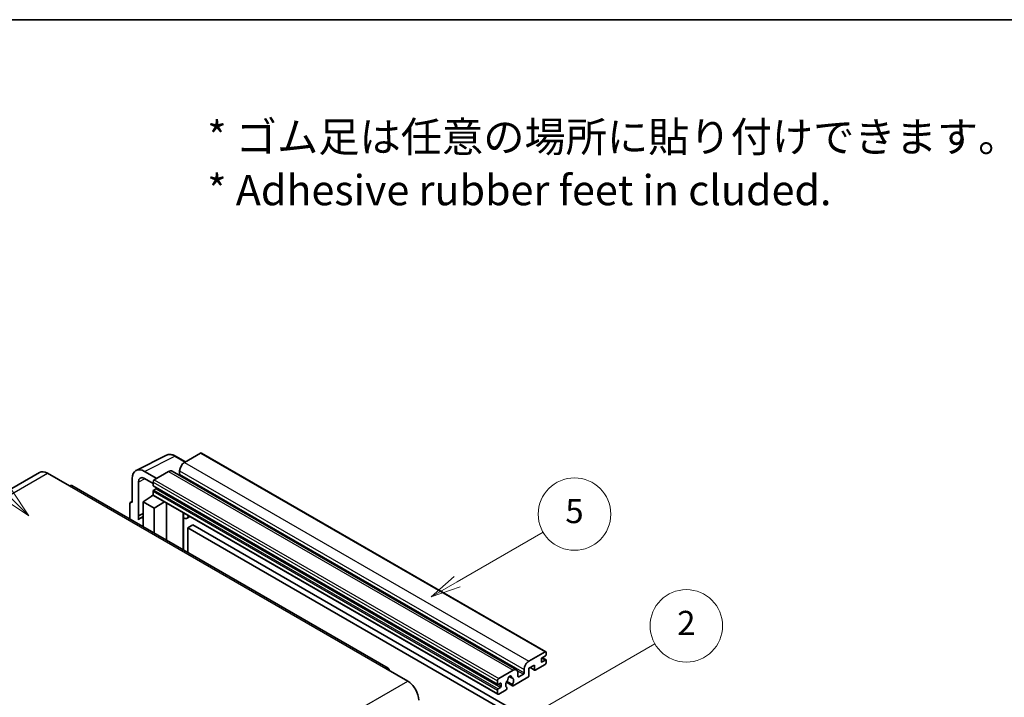
# Model space of a CAD drawing. Units: millimetres. Extents: x -1 to 11995, y 0 to 1686.
# Drawn here: x 507 to 996, y 1349 to 1686 of the extents above; entities that cross this region are included whole.
import ezdxf

# ---------------------------------------------------------------- set-up
doc = ezdxf.new("R2010")
doc.units = ezdxf.units.MM
for name, color, linetype, lineweight in [('Border (ISO)', 7, 'Continuous', 35), ('Symbol (ISO)', 7, 'Continuous', 18), ('Symbol (TK)', 100, 'Continuous', 18), ('Visible (ISO)', 7, 'Continuous', 35), ('Visible Narrow (ISO)', 7, 'Continuous', 25)]:
    doc.layers.add(name, color=color, linetype=linetype, lineweight=lineweight)
doc.styles.add('Note Text (TK)', font='MS PGothic.ttf')
doc.styles.add('Note Text (TK2)', font='MS PGothic.ttf')

# ---------------------------------------------------------------- blocks, each defined once
blk = doc.blocks.new('図面枠 tk図枠')
at = {"layer": 'Border (ISO)'}
blk.add_line((14.5, 289), (405.5, 289), dxfattribs=at)
blk = doc.blocks.new('バルーン1')
at = {"layer": 'Symbol (TK)', "color": 100}
for p, q in [((135.331, 242.488), (142.428, 246.586)), ((135.081, 242.921), (133.166, 241.238)), ((135.331, 242.488), (133.166, 241.238)), ((133.166, 241.238), (135.581, 242.055))]:
    blk.add_line(p, q, dxfattribs=at)
at = {"layer": 'Symbol (TK)'}
blk.add_circle((145.026, 248.086), 3, dxfattribs=at)
at = {"layer": 'Symbol (TK)', "color": 7, "insert": (145.026, 248.08), "char_height": 2, "attachment_point": 5, "style": 'Note Text (TK2)'}
blk.add_mtext('5', dxfattribs=at)
blk = doc.blocks.new('バルーン6')
at = {"layer": 'Symbol (TK)', "color": 100}
for p, q in [((98.145, 249.698), (91.81, 256.033)), ((99.912, 247.93), (98.498, 250.052)), ((97.791, 249.345), (99.912, 247.93)), ((98.145, 249.698), (99.912, 247.93))]:
    blk.add_line(p, q, dxfattribs=at)
at = {"layer": 'Symbol (TK)'}
blk.add_circle((89.697, 258.146), 3, dxfattribs=at)
at = {"layer": 'Symbol (TK)', "color": 7, "insert": (89.697, 258.14), "char_height": 2, "attachment_point": 5, "style": 'Note Text (TK2)'}
blk.add_mtext('6', dxfattribs=at)
blk = doc.blocks.new('バルーン10')
at = {"layer": 'Symbol (TK)', "color": 100}
for p, q in [((141.038, 231.192), (151.68, 237.335)), ((140.788, 231.625), (138.873, 229.942)), ((141.038, 231.192), (138.873, 229.942)), ((138.873, 229.942), (141.288, 230.759))]:
    blk.add_line(p, q, dxfattribs=at)
at = {"layer": 'Symbol (TK)'}
blk.add_circle((154.278, 238.835), 3, dxfattribs=at)
at = {"layer": 'Symbol (TK)', "color": 7, "insert": (154.278, 238.818), "char_height": 2, "attachment_point": 5, "style": 'Note Text (TK2)'}
blk.add_mtext('2', dxfattribs=at)

msp = doc.modelspace()

# ---------------------------------------------------------------- linework, layer by layer
at = {"layer": 'Visible (ISO)'}
for p, q in [((565.0638, 1461.816), (580.1489, 1469.3498)), ((589.5489, 1466.0575), (584.6788, 1468.8692)), ((597.0793, 1470.4051), (589.0789, 1465.7861)), ((597.5078, 1470.4476), (768.4257, 1371.7682)), ((575.26, 1457.8078), (569.1954, 1461.3092)), ((581.1997, 1461.2371), (574.0478, 1457.1079)), ((582.914, 1461.4069), (753.8318, 1362.7274)), ((586.6545, 1461.587), (586.6545, 1459.9073)), ((517.1576, 1460.8143), (360.1799, 1370.1832)), ((521.0148, 1460.4322), (531.9244, 1454.1335)), ((563.1381, 1457.812), (563.1381, 1445.9102)), ((566.1704, 1439.2576), (566.1704, 1456.0571)), ((569.1991, 1457.8056), (573.4417, 1455.3561)), ((573.4417, 1456.0581), (573.4417, 1454.3785)), ((690.1879, 1363.6298), (533.2101, 1454.2609)), ((573.4417, 1451.4391), (573.4417, 1449.7594)), ((573.5482, 1454.1431), (744.466, 1355.4636)), ((574.8963, 1452.6988), (573.8054, 1452.069)), ((562.3111, 1446.012), (563.1381, 1446.4251)), ((568.593, 1446.2602), (573.4962, 1449.5008)), ((568.593, 1446.2602), (568.593, 1433.8326)), ((574.0478, 1443.1108), (568.593, 1446.2602)), ((572.443, 1448.8527), (573.4459, 1449.6793)), ((572.4818, 1448.8303), (572.443, 1448.8527)), ((572.443, 1448.8527), (572.443, 1448.8047)), ((573.6192, 1449.3671), (744.537, 1350.6876)), ((561.926, 1445.2112), (561.926, 1437.6818)), ((563.1381, 1445.9102), (563.1374, 1445.9107)), ((574.0478, 1443.1108), (579.076, 1446.2166)), ((574.0478, 1430.6833), (574.0478, 1443.1108)), ((580.1087, 1427.184), (580.1087, 1445.6204)), ((566.1704, 1439.2576), (568.593, 1440.4674)), ((566.1712, 1439.2572), (566.1704, 1439.2576)), ((566.1712, 1439.2572), (568.593, 1440.4667)), ((566.1712, 1437.2516), (566.1712, 1439.2572)), ((568.593, 1438.8662), (566.9459, 1437.9153)), ((588.5454, 1440.2986), (588.8453, 1440.5763)), ((588.5484, 1440.3014), (588.5484, 1422.3114)), ((591.7715, 1438.8868), (590.3083, 1438.042)), ((593.1397, 1434.7476), (590.7153, 1433.3479)), ((590.7153, 1421.0603), (590.7153, 1433.3479)), ((590.7153, 1433.3479), (758.6027, 1336.4181)), ((593.1397, 1434.7476), (761.027, 1337.8178)), ((759.9967, 1367.1067), (767.9971, 1371.7257)), ((766.1788, 1368.1564), (766.1788, 1366.8967)), ((768.2395, 1369.7661), (766.5425, 1368.7863)), ((766.5719, 1368.8033), (768.4967, 1367.692)), ((768.6032, 1371.3758), (768.6032, 1370.396)), ((688.9021, 1363.5024), (699.8118, 1357.2037)), ((762.6635, 1365.1471), (759.9967, 1363.6074)), ((759.9967, 1363.6074), (759.9967, 1359.9681)), ((760.5231, 1363.9113), (762.8055, 1362.5936)), ((762.6635, 1362.9075), (762.6635, 1365.1471)), ((767.9971, 1365.427), (763.1483, 1362.6276)), ((766.5425, 1366.6868), (768.2395, 1367.6665)), ((768.6032, 1367.4566), (768.6032, 1366.4768)), ((744.9656, 1358.4285), (752.1175, 1362.5576)), ((750.2169, 1359.544), (751.3992, 1358.8614)), ((759.5118, 1359.1283), (752.2092, 1354.9121)), ((754.5418, 1361.1579), (754.5418, 1359.4783)), ((754.9055, 1359.2683), (757.2087, 1360.598)), ((757.5723, 1361.2279), (757.5723, 1362.9075)), ((744.3595, 1355.699), (744.3595, 1357.3787)), ((745.8141, 1356.119), (744.7232, 1355.4891)), ((744.7232, 1353.3895), (745.8141, 1354.0194)), ((746.1778, 1354.6493), (746.1778, 1355.909)), ((748.7901, 1356.6542), (751.8663, 1354.8782)), ((751.7724, 1355.463), (748.9945, 1357.0668)), ((748.9945, 1353.9445), (749.0685, 1353.9019)), ((744.3595, 1351.08), (744.3595, 1352.7597)), ((748.6317, 1352.8467), (744.9656, 1350.7301))]:
    msp.add_line(p, q, dxfattribs=at)
for centre, major_axis, ratio, start_param, end_param in [((589.0789, 1462.9867), (-1.7143, -2.9692), 0.57735027, 3.92699082, 5.49778714), ((597.0793, 1469.7053), (0.4286, 0.7423), 0.57735027, 0, 0.78539816), ((521.0148, 1454.1335), (-3.8571, 6.6808), 0.57735027, 5.49778714, 6.28318531), ((569.2028, 1454.3021), (-4.2909, 7.4321), 0.5766475, 5.49839613, 7.06797448), ((581.1997, 1458.4376), (1.7143, 2.9692), 0.57735027, 0, 0.78539816), ((569.2028, 1454.3021), (-2.1455, 3.7161), 0.5766475, 5.49839613, 7.06797448), ((574.0478, 1456.4081), (-0.4286, -0.7423), 0.57735027, 3.92699082, 5.49778714), ((586.2908, 1459.6974), (-0.2571, -0.4454), 0.57735027, 1.15447238, 2.35619449), ((531.9244, 1452.034), (1.2857, 2.2269), 0.57735027, 0, 0.78539816), ((573.8054, 1454.5884), (-0.2571, -0.4454), 0.57735027, 5.49778714, 6.28318531), ((573.8054, 1451.6491), (-0.2571, -0.4454), 0.57735027, 3.92699082, 5.49778714), ((574.8963, 1453.1187), (-0.2571, -0.4454), 0.57735027, 0.78539816, 1.99787491), ((563.1389, 1444.5093), (-0.8582, 1.4864), 0.5766475, 5.49839613, 7.06797448), ((574.0478, 1450.1094), (-0.4286, -0.7423), 0.57735027, 5.49778714, 6.28318531), ((571.0173, 1430.8634), (-4.0714, 7.0519), 0.57735027, 5.93239267, 6.4981299), ((587.6912, 1440.6759), (-0.8564, 0.3742), 0.0957488, 2.43291877, 3.09977496), ((588.594, 1441.0113), (1.7143, -2.9692), 0.57735027, 5.47896434, 6.96484411), ((766.5425, 1368.3664), (-0.2571, -0.4454), 0.57735027, 3.92699082, 5.49778714), ((767.9971, 1371.0258), (0.4286, 0.7423), 0.57735027, 5.49778714, 7.06858347), ((768.2395, 1370.186), (-0.2571, -0.4454), 0.57735027, 0.78539816, 2.35619449), ((688.9021, 1361.4029), (1.2857, 2.2269), 0.57735027, 5.49778714, 7.06858347), ((752.1175, 1359.7582), (1.7143, 2.9692), 0.57735027, 5.49778714, 7.06858347), ((759.9967, 1364.3072), (1.7143, 2.9692), 0.57735027, 0.78539816, 2.35619449), ((766.5425, 1367.1067), (-0.2571, -0.4454), 0.57735027, 5.49778714, 7.06858347), ((767.9971, 1366.1269), (-0.4286, -0.7423), 0.57735027, 0.78539816, 2.35619449), ((768.2395, 1367.2466), (0.2571, 0.4454), 0.57735027, 5.49778714, 7.06858347), ((744.9656, 1357.7286), (0.4286, 0.7423), 0.57735027, 0.78539816, 2.35619449), ((750.4204, 1358.6384), (0.6429, 1.1135), 0.57735027, 5.4356982, 8.70146874), ((751.6908, 1359.2807), (-0.2571, -0.4454), 0.57735027, 5.4356982, 6.13813286), ((750.4204, 1356.3289), (1.3894, 2.4066), 0.57735027, 4.68577258, 6.54718444), ((754.9055, 1359.6882), (-0.2571, -0.4454), 0.57735027, 5.49778714, 7.06858347), ((757.2087, 1361.0179), (0.2571, 0.4454), 0.57735027, 3.92699082, 5.49778714), ((759.5118, 1359.6882), (-0.3429, -0.5938), 0.57735027, 0.78539816, 2.35619449), ((763.1483, 1363.1875), (-0.3429, -0.5938), 0.57735027, 5.49778714, 7.06858347), ((699.8118, 1350.905), (3.8571, -6.6808), 0.57735027, 0.78539816, 2.35619449), ((744.7232, 1355.909), (-0.2571, -0.4454), 0.57735027, 5.49778714, 7.06858347), ((744.7232, 1352.9696), (0.2571, 0.4454), 0.57735027, 0.78539816, 2.35619449), ((745.8141, 1355.699), (0.2571, 0.4454), 0.57735027, 5.49778714, 7.06858347), ((745.8141, 1354.4393), (0.2571, 0.4454), 0.57735027, 3.92699082, 5.49778714), ((750.4204, 1356.3289), (-1.3894, -2.4066), 0.57735027, 4.44838985, 6.30980171), ((748.6317, 1353.4066), (0.3429, 0.5938), 0.57735027, 3.92699082, 5.9469406), ((749.1501, 1357.8138), (-0.2571, -0.4454), 0.57735027, 1.71584878, 2.41828344), ((752.2092, 1355.472), (-0.3429, -0.5938), 0.57735027, 5.04863368, 7.06858347), ((744.9656, 1351.4299), (-0.4286, -0.7423), 0.57735027, 5.49778714, 7.06858347)]:
    msp.add_ellipse(centre, major_axis=major_axis, ratio=ratio, start_param=start_param, end_param=end_param, dxfattribs=at)
msp.add_open_spline([(584.6788, 1468.8692), (584.3738, 1469.0453), (584.0652, 1469.1971), (583.4449, 1469.447), (583.1331, 1469.5451), (582.5108, 1469.682), (582.2002, 1469.7208), (581.5869, 1469.7327), (581.2842, 1469.7056), (580.698, 1469.5806), (580.4147, 1469.4826), (580.1489, 1469.3498)], degree=3, knots=[-0.784789176, -0.784789176, -0.784789176, -0.784789176, -0.634804167, -0.634804167, -0.484819157, -0.484819157, -0.334834148, -0.334834148, -0.184849139, -0.184849139, -0.03486413, -0.03486413, -0.03486413, -0.03486413], dxfattribs=at)
at = {"layer": 'Visible Narrow (ISO)'}
for p, q in [((569.1954, 1461.3092), (584.2714, 1468.8385)), ((584.2714, 1468.8385), (589.3186, 1465.9245)), ((589.0789, 1465.7861), (759.9967, 1367.1067)), ((597.0793, 1470.4051), (767.9971, 1371.7257)), ((581.1997, 1461.2371), (752.1175, 1362.5576)), ((586.6545, 1461.587), (757.5723, 1362.9075)), ((364.0371, 1369.8011), (521.0148, 1460.4322)), ((569.4182, 1457.6791), (566.1704, 1456.0571)), ((573.4417, 1456.0581), (744.3595, 1357.3787)), ((574.0478, 1457.1079), (744.9656, 1358.4285)), ((586.6545, 1459.9073), (757.5723, 1361.2279)), ((531.9244, 1454.1335), (688.9021, 1363.5024)), ((573.4417, 1454.3785), (744.3595, 1355.699)), ((573.4417, 1451.4391), (744.3595, 1352.7597)), ((573.8054, 1452.069), (744.7232, 1353.3895)), ((574.8963, 1452.6988), (745.8141, 1354.0194)), ((573.4417, 1449.7594), (744.3595, 1351.08)), ((563.1374, 1445.9107), (563.1381, 1445.911)), ((588.3181, 1440.3384), (588.6789, 1440.6724)), ((588.3181, 1440.3384), (588.3181, 1422.4443)), ((766.4369, 1368.7073), (768.2395, 1367.6665)), ((760.724, 1364.0273), (762.6635, 1362.9075)), ((766.1788, 1366.8967), (766.5425, 1366.6868)), ((750.364, 1359.6536), (751.3278, 1359.0972)), ((754.2646, 1362.2977), (757.2087, 1360.598)), ((754.5418, 1359.4783), (754.9055, 1359.2683)), ((542.8341, 1266.5726), (699.8118, 1357.2037)), ((744.7232, 1355.4891), (746.1778, 1354.6493)), ((745.8141, 1356.119), (746.1778, 1355.909))]:
    msp.add_line(p, q, dxfattribs=at)
for centre, major_axis, ratio, start_param, end_param in [((584.2569, 1461.8205), (-4.2451, 7.4561), 0.57677384, 5.50187364, 6.25179868), ((584.2503, 1468.1269), (0.4286, 0.7423), 0.57735027, 0, 0.75049158)]:
    msp.add_ellipse(centre, major_axis=major_axis, ratio=ratio, start_param=start_param, end_param=end_param, dxfattribs=at)

# ---------------------------------------------------------------- block references
at = {"xscale": 6, "yscale": 6, "zscale": 6}
msp.add_blockref('図面枠 tk図枠', (-87.5818, -48.3859), dxfattribs=at)
at = {"layer": 'Symbol (TK)', "xscale": 6, "yscale": 6, "zscale": 6}
for name in ['バルーン6', 'バルーン1', 'バルーン10']:
    msp.add_blockref(name, (-87.5818, -48.3859), dxfattribs=at)

# ---------------------------------------------------------------- texts
at = {"layer": 'Symbol (ISO)', "color": 7, "insert": (600.3792, 1614.2098), "char_height": 15, "width": 416.929836, "attachment_point": 4, "line_spacing_factor": 1.058182, "style": 'Note Text (TK)'}
msp.add_mtext('{\\fＭＳ Ｐゴシック|b0|i0;* ゴム足は任意の場所に貼り付けできます。\\P\\fＭＳ Ｐゴシック|b0|i0;* Adhesive rubber feet in cluded.}', dxfattribs=at)

doc.saveas('drawing.dxf')
